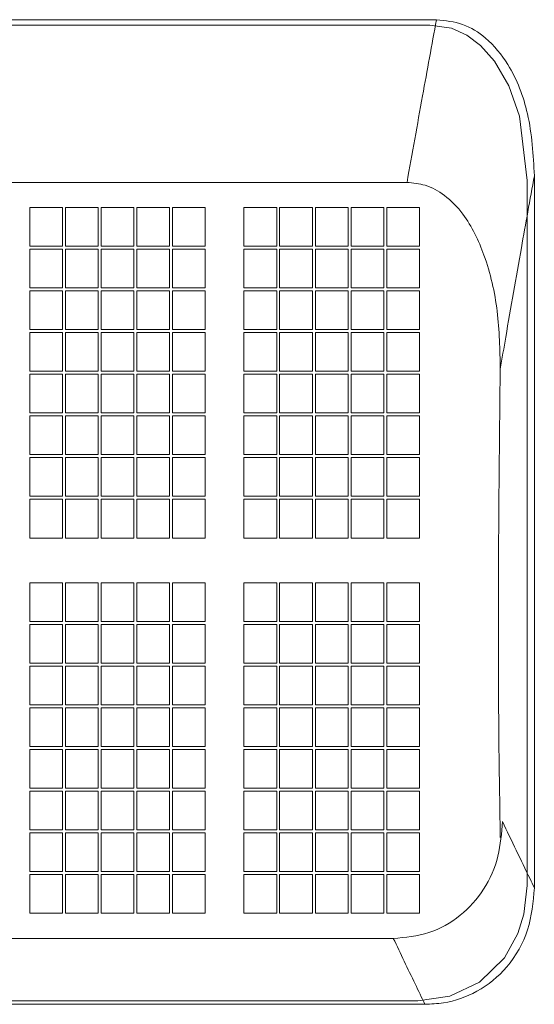
# Model space of a CAD drawing. Units: millimetres. Extents: x 1314 to 1661, y 153 to 499.
# Drawn here: x 1590 to 1598, y 194 to 211 of the extents above; entities that cross this region are included whole.
import ezdxf

# ---------------------------------------------------------------- set-up
doc = ezdxf.new("R2010")
doc.units = ezdxf.units.MM

# ---------------------------------------------------------------- blocks, each defined once
blk = doc.blocks.new('FACE')
at = {"lineweight": 0}
blk.add_lwpolyline([(-26.721, 9.881), (30.741, 9.881), (31.109, 9.828), (31.363, 9.714), (31.597, 9.54), (31.831, 9.273), (32.071, 8.859), (32.252, 8.351), (32.379, 7.275), (32.379, -4.561), (32.325, -5.042), (32.225, -5.37), (31.998, -5.778), (31.577, -6.185), (31.082, -6.419), (30.541, -6.499), (-26.527, -6.499)], dxfattribs=at)

msp = doc.modelspace()

# ---------------------------------------------------------------- linework, layer by layer
at = {"color": 7, "linetype": 'Continuous', "lineweight": 15}
for p, q in [((1539.059, 210.727), (1596.77, 210.727)), ((1539.555, 207.995), (1596.275, 207.995)), ((1589.935, 207.576), (1589.935, 206.926)), ((1590.485, 207.576), (1589.935, 207.576)), ((1590.485, 206.926), (1590.485, 207.576)), ((1591.085, 207.576), (1590.535, 207.576)), ((1590.535, 207.576), (1590.535, 206.926)), ((1591.085, 206.926), (1591.085, 207.576)), ((1591.685, 207.576), (1591.135, 207.576)), ((1591.135, 207.576), (1591.135, 206.926)), ((1591.685, 206.926), (1591.685, 207.576)), ((1592.285, 207.576), (1591.735, 207.576)), ((1591.735, 207.576), (1591.735, 206.926)), ((1592.285, 206.926), (1592.285, 207.576)), ((1592.885, 207.576), (1592.335, 207.576)), ((1592.335, 207.576), (1592.335, 206.926)), ((1592.885, 206.926), (1592.885, 207.576)), ((1593.535, 207.576), (1593.535, 206.926)), ((1594.085, 207.576), (1593.535, 207.576)), ((1594.085, 206.926), (1594.085, 207.576)), ((1594.685, 207.576), (1594.135, 207.576)), ((1594.135, 207.576), (1594.135, 206.926)), ((1594.685, 206.926), (1594.685, 207.576)), ((1595.285, 207.576), (1594.735, 207.576)), ((1594.735, 207.576), (1594.735, 206.926)), ((1595.285, 206.926), (1595.285, 207.576)), ((1595.885, 207.576), (1595.335, 207.576)), ((1595.335, 207.576), (1595.335, 206.926)), ((1595.885, 206.926), (1595.885, 207.576)), ((1595.935, 207.576), (1595.935, 206.926)), ((1596.485, 207.576), (1595.935, 207.576)), ((1596.485, 206.926), (1596.485, 207.576)), ((1589.935, 206.926), (1590.485, 206.926)), ((1590.485, 206.876), (1589.935, 206.876)), ((1589.935, 206.876), (1589.935, 206.226)), ((1590.485, 206.226), (1590.485, 206.876)), ((1590.535, 206.926), (1591.085, 206.926)), ((1590.535, 206.876), (1590.535, 206.226)), ((1591.085, 206.876), (1590.535, 206.876)), ((1591.085, 206.226), (1591.085, 206.876)), ((1591.135, 206.926), (1591.685, 206.926)), ((1591.685, 206.876), (1591.135, 206.876)), ((1591.135, 206.876), (1591.135, 206.226)), ((1591.685, 206.226), (1591.685, 206.876)), ((1591.735, 206.926), (1592.285, 206.926)), ((1591.735, 206.876), (1591.735, 206.226)), ((1592.285, 206.876), (1591.735, 206.876)), ((1592.285, 206.226), (1592.285, 206.876)), ((1592.335, 206.926), (1592.885, 206.926)), ((1592.885, 206.876), (1592.335, 206.876)), ((1592.335, 206.876), (1592.335, 206.226)), ((1592.885, 206.226), (1592.885, 206.876)), ((1593.535, 206.926), (1594.085, 206.926)), ((1594.085, 206.876), (1593.535, 206.876)), ((1593.535, 206.876), (1593.535, 206.226)), ((1594.085, 206.226), (1594.085, 206.876)), ((1594.135, 206.926), (1594.685, 206.926)), ((1594.135, 206.876), (1594.135, 206.226)), ((1594.685, 206.876), (1594.135, 206.876)), ((1594.685, 206.226), (1594.685, 206.876)), ((1594.735, 206.926), (1595.285, 206.926)), ((1595.285, 206.876), (1594.735, 206.876)), ((1594.735, 206.876), (1594.735, 206.226)), ((1595.285, 206.226), (1595.285, 206.876)), ((1595.335, 206.926), (1595.885, 206.926)), ((1595.335, 206.876), (1595.335, 206.226)), ((1595.885, 206.876), (1595.335, 206.876)), ((1595.885, 206.226), (1595.885, 206.876)), ((1595.935, 206.926), (1596.485, 206.926)), ((1596.485, 206.876), (1595.935, 206.876)), ((1595.935, 206.876), (1595.935, 206.226)), ((1596.485, 206.226), (1596.485, 206.876)), ((1589.935, 206.226), (1590.485, 206.226)), ((1589.935, 206.176), (1589.935, 205.526)), ((1590.485, 206.176), (1589.935, 206.176)), ((1590.485, 205.526), (1590.485, 206.176)), ((1590.535, 206.226), (1591.085, 206.226)), ((1591.085, 206.176), (1590.535, 206.176)), ((1590.535, 206.176), (1590.535, 205.526)), ((1591.085, 205.526), (1591.085, 206.176)), ((1591.135, 206.226), (1591.685, 206.226)), ((1591.685, 206.176), (1591.135, 206.176)), ((1591.135, 206.176), (1591.135, 205.526)), ((1591.685, 205.526), (1591.685, 206.176)), ((1591.735, 206.226), (1592.285, 206.226)), ((1591.735, 206.176), (1591.735, 205.526)), ((1592.285, 206.176), (1591.735, 206.176)), ((1592.285, 205.526), (1592.285, 206.176)), ((1592.335, 206.226), (1592.885, 206.226)), ((1592.885, 206.176), (1592.335, 206.176)), ((1592.335, 206.176), (1592.335, 205.526)), ((1592.885, 205.526), (1592.885, 206.176)), ((1593.535, 206.226), (1594.085, 206.226)), ((1593.535, 206.176), (1593.535, 205.526)), ((1594.085, 206.176), (1593.535, 206.176)), ((1594.085, 205.526), (1594.085, 206.176)), ((1594.135, 206.226), (1594.685, 206.226)), ((1594.685, 206.176), (1594.135, 206.176)), ((1594.135, 206.176), (1594.135, 205.526)), ((1594.685, 205.526), (1594.685, 206.176)), ((1594.735, 206.226), (1595.285, 206.226)), ((1595.285, 206.176), (1594.735, 206.176)), ((1594.735, 206.176), (1594.735, 205.526)), ((1595.285, 205.526), (1595.285, 206.176)), ((1595.335, 206.226), (1595.885, 206.226)), ((1595.335, 206.176), (1595.335, 205.526)), ((1595.885, 206.176), (1595.335, 206.176)), ((1595.885, 205.526), (1595.885, 206.176)), ((1595.935, 206.226), (1596.485, 206.226)), ((1596.485, 206.176), (1595.935, 206.176)), ((1595.935, 206.176), (1595.935, 205.526)), ((1596.485, 205.526), (1596.485, 206.176)), ((1589.935, 205.526), (1590.485, 205.526)), ((1590.485, 205.476), (1589.935, 205.476)), ((1589.935, 205.476), (1589.935, 204.826)), ((1590.485, 204.826), (1590.485, 205.476)), ((1590.535, 205.526), (1591.085, 205.526)), ((1590.535, 205.476), (1590.535, 204.826)), ((1591.085, 205.476), (1590.535, 205.476)), ((1591.085, 204.826), (1591.085, 205.476)), ((1591.135, 205.526), (1591.685, 205.526)), ((1591.135, 205.476), (1591.135, 204.826)), ((1591.685, 205.476), (1591.135, 205.476)), ((1591.685, 204.826), (1591.685, 205.476)), ((1591.735, 205.526), (1592.285, 205.526)), ((1591.735, 205.476), (1591.735, 204.826)), ((1592.285, 205.476), (1591.735, 205.476)), ((1592.285, 204.826), (1592.285, 205.476)), ((1592.335, 205.526), (1592.885, 205.526)), ((1592.885, 205.476), (1592.335, 205.476)), ((1592.335, 205.476), (1592.335, 204.826)), ((1592.885, 204.826), (1592.885, 205.476)), ((1593.535, 205.526), (1594.085, 205.526)), ((1594.085, 205.476), (1593.535, 205.476)), ((1593.535, 205.476), (1593.535, 204.826)), ((1594.085, 204.826), (1594.085, 205.476)), ((1594.135, 205.526), (1594.685, 205.526)), ((1594.135, 205.476), (1594.135, 204.826)), ((1594.685, 205.476), (1594.135, 205.476)), ((1594.685, 204.826), (1594.685, 205.476)), ((1594.735, 205.526), (1595.285, 205.526)), ((1594.735, 205.476), (1594.735, 204.826)), ((1595.285, 205.476), (1594.735, 205.476)), ((1595.285, 204.826), (1595.285, 205.476)), ((1595.335, 205.526), (1595.885, 205.526)), ((1595.335, 205.476), (1595.335, 204.826)), ((1595.885, 205.476), (1595.335, 205.476)), ((1595.885, 204.826), (1595.885, 205.476)), ((1595.935, 205.526), (1596.485, 205.526)), ((1596.485, 205.476), (1595.935, 205.476)), ((1595.935, 205.476), (1595.935, 204.826)), ((1596.485, 204.826), (1596.485, 205.476)), ((1589.935, 204.826), (1590.485, 204.826)), ((1590.535, 204.826), (1591.085, 204.826)), ((1591.135, 204.826), (1591.685, 204.826)), ((1591.735, 204.826), (1592.285, 204.826)), ((1592.335, 204.826), (1592.885, 204.826)), ((1593.535, 204.826), (1594.085, 204.826)), ((1594.135, 204.826), (1594.685, 204.826)), ((1594.735, 204.826), (1595.285, 204.826)), ((1595.335, 204.826), (1595.885, 204.826)), ((1595.935, 204.826), (1596.485, 204.826)), ((1589.935, 204.776), (1589.935, 204.126)), ((1590.485, 204.776), (1589.935, 204.776)), ((1590.485, 204.126), (1590.485, 204.776)), ((1591.085, 204.776), (1590.535, 204.776)), ((1590.535, 204.776), (1590.535, 204.126)), ((1591.085, 204.126), (1591.085, 204.776)), ((1591.135, 204.776), (1591.135, 204.126)), ((1591.685, 204.776), (1591.135, 204.776)), ((1591.685, 204.126), (1591.685, 204.776)), ((1591.735, 204.776), (1591.735, 204.126)), ((1592.285, 204.776), (1591.735, 204.776)), ((1592.285, 204.126), (1592.285, 204.776)), ((1592.885, 204.776), (1592.335, 204.776)), ((1592.335, 204.776), (1592.335, 204.126)), ((1592.885, 204.126), (1592.885, 204.776)), ((1593.535, 204.776), (1593.535, 204.126)), ((1594.085, 204.776), (1593.535, 204.776)), ((1594.085, 204.126), (1594.085, 204.776)), ((1594.685, 204.776), (1594.135, 204.776)), ((1594.135, 204.776), (1594.135, 204.126)), ((1594.685, 204.126), (1594.685, 204.776)), ((1594.735, 204.776), (1594.735, 204.126)), ((1595.285, 204.776), (1594.735, 204.776)), ((1595.285, 204.126), (1595.285, 204.776)), ((1595.335, 204.776), (1595.335, 204.126)), ((1595.885, 204.776), (1595.335, 204.776)), ((1595.885, 204.126), (1595.885, 204.776)), ((1595.935, 204.776), (1595.935, 204.126)), ((1596.485, 204.776), (1595.935, 204.776)), ((1596.485, 204.126), (1596.485, 204.776)), ((1589.935, 204.126), (1590.485, 204.126)), ((1590.485, 204.076), (1589.935, 204.076)), ((1589.935, 204.076), (1589.935, 203.426)), ((1590.485, 203.426), (1590.485, 204.076)), ((1590.535, 204.126), (1591.085, 204.126)), ((1590.535, 204.076), (1590.535, 203.426)), ((1591.085, 204.076), (1590.535, 204.076)), ((1591.085, 203.426), (1591.085, 204.076)), ((1591.135, 204.126), (1591.685, 204.126)), ((1591.135, 204.076), (1591.135, 203.426)), ((1591.685, 204.076), (1591.135, 204.076)), ((1591.685, 203.426), (1591.685, 204.076)), ((1591.735, 204.126), (1592.285, 204.126)), ((1592.285, 204.076), (1591.735, 204.076)), ((1591.735, 204.076), (1591.735, 203.426)), ((1592.285, 203.426), (1592.285, 204.076)), ((1592.335, 204.126), (1592.885, 204.126)), ((1592.335, 204.076), (1592.335, 203.426)), ((1592.885, 204.076), (1592.335, 204.076)), ((1592.885, 203.426), (1592.885, 204.076)), ((1593.535, 204.126), (1594.085, 204.126)), ((1593.535, 204.076), (1593.535, 203.426)), ((1594.085, 204.076), (1593.535, 204.076)), ((1594.085, 203.426), (1594.085, 204.076)), ((1594.135, 204.126), (1594.685, 204.126)), ((1594.685, 204.076), (1594.135, 204.076)), ((1594.135, 204.076), (1594.135, 203.426)), ((1594.685, 203.426), (1594.685, 204.076)), ((1594.735, 204.126), (1595.285, 204.126)), ((1594.735, 204.076), (1594.735, 203.426)), ((1595.285, 204.076), (1594.735, 204.076)), ((1595.285, 203.426), (1595.285, 204.076)), ((1595.335, 204.126), (1595.885, 204.126)), ((1595.335, 204.076), (1595.335, 203.426)), ((1595.885, 204.076), (1595.335, 204.076)), ((1595.885, 203.426), (1595.885, 204.076)), ((1595.935, 204.126), (1596.485, 204.126)), ((1595.935, 204.076), (1595.935, 203.426)), ((1596.485, 204.076), (1595.935, 204.076)), ((1596.485, 203.426), (1596.485, 204.076)), ((1589.935, 203.426), (1590.485, 203.426)), ((1589.935, 203.376), (1589.935, 202.726)), ((1590.485, 203.376), (1589.935, 203.376)), ((1590.485, 202.726), (1590.485, 203.376)), ((1590.535, 203.426), (1591.085, 203.426)), ((1591.085, 203.376), (1590.535, 203.376)), ((1590.535, 203.376), (1590.535, 202.726)), ((1591.085, 202.726), (1591.085, 203.376)), ((1591.135, 203.426), (1591.685, 203.426)), ((1591.135, 203.376), (1591.135, 202.726)), ((1591.685, 203.376), (1591.135, 203.376)), ((1591.685, 202.726), (1591.685, 203.376)), ((1591.735, 203.426), (1592.285, 203.426)), ((1592.285, 203.376), (1591.735, 203.376)), ((1591.735, 203.376), (1591.735, 202.726)), ((1592.285, 202.726), (1592.285, 203.376)), ((1592.335, 203.426), (1592.885, 203.426)), ((1592.885, 203.376), (1592.335, 203.376)), ((1592.335, 203.376), (1592.335, 202.726)), ((1592.885, 202.726), (1592.885, 203.376)), ((1593.535, 203.426), (1594.085, 203.426)), ((1593.535, 203.376), (1593.535, 202.726)), ((1594.085, 203.376), (1593.535, 203.376)), ((1594.085, 202.726), (1594.085, 203.376)), ((1594.135, 203.426), (1594.685, 203.426)), ((1594.685, 203.376), (1594.135, 203.376)), ((1594.135, 203.376), (1594.135, 202.726)), ((1594.685, 202.726), (1594.685, 203.376)), ((1594.735, 203.426), (1595.285, 203.426)), ((1594.735, 203.376), (1594.735, 202.726)), ((1595.285, 203.376), (1594.735, 203.376)), ((1595.285, 202.726), (1595.285, 203.376)), ((1595.335, 203.426), (1595.885, 203.426)), ((1595.335, 203.376), (1595.335, 202.726)), ((1595.885, 203.376), (1595.335, 203.376)), ((1595.885, 202.726), (1595.885, 203.376)), ((1595.935, 203.426), (1596.485, 203.426)), ((1595.935, 203.376), (1595.935, 202.726)), ((1596.485, 203.376), (1595.935, 203.376)), ((1596.485, 202.726), (1596.485, 203.376)), ((1589.935, 202.726), (1590.485, 202.726)), ((1590.485, 202.676), (1589.935, 202.676)), ((1589.935, 202.676), (1589.935, 202.026)), ((1590.485, 202.026), (1590.485, 202.676)), ((1590.535, 202.726), (1591.085, 202.726)), ((1591.085, 202.676), (1590.535, 202.676)), ((1590.535, 202.676), (1590.535, 202.026)), ((1591.085, 202.026), (1591.085, 202.676)), ((1591.135, 202.726), (1591.685, 202.726)), ((1591.135, 202.676), (1591.135, 202.026)), ((1591.685, 202.676), (1591.135, 202.676)), ((1591.685, 202.026), (1591.685, 202.676)), ((1591.735, 202.726), (1592.285, 202.726)), ((1592.285, 202.676), (1591.735, 202.676)), ((1591.735, 202.676), (1591.735, 202.026)), ((1592.285, 202.026), (1592.285, 202.676)), ((1592.335, 202.726), (1592.885, 202.726)), ((1592.885, 202.676), (1592.335, 202.676)), ((1592.335, 202.676), (1592.335, 202.026)), ((1592.885, 202.026), (1592.885, 202.676)), ((1593.535, 202.726), (1594.085, 202.726)), ((1594.085, 202.676), (1593.535, 202.676)), ((1593.535, 202.676), (1593.535, 202.026)), ((1594.085, 202.026), (1594.085, 202.676)), ((1594.135, 202.726), (1594.685, 202.726)), ((1594.685, 202.676), (1594.135, 202.676)), ((1594.135, 202.676), (1594.135, 202.026)), ((1594.685, 202.026), (1594.685, 202.676)), ((1594.735, 202.726), (1595.285, 202.726)), ((1594.735, 202.676), (1594.735, 202.026)), ((1595.285, 202.676), (1594.735, 202.676)), ((1595.285, 202.026), (1595.285, 202.676)), ((1595.335, 202.726), (1595.885, 202.726)), ((1595.885, 202.676), (1595.335, 202.676)), ((1595.335, 202.676), (1595.335, 202.026)), ((1595.885, 202.026), (1595.885, 202.676)), ((1595.935, 202.726), (1596.485, 202.726)), ((1596.485, 202.676), (1595.935, 202.676)), ((1595.935, 202.676), (1595.935, 202.026)), ((1596.485, 202.026), (1596.485, 202.676)), ((1589.935, 202.026), (1590.485, 202.026)), ((1590.535, 202.026), (1591.085, 202.026)), ((1591.135, 202.026), (1591.685, 202.026)), ((1591.735, 202.026), (1592.285, 202.026)), ((1592.335, 202.026), (1592.885, 202.026)), ((1593.535, 202.026), (1594.085, 202.026)), ((1594.135, 202.026), (1594.685, 202.026)), ((1594.735, 202.026), (1595.285, 202.026)), ((1595.335, 202.026), (1595.885, 202.026)), ((1595.935, 202.026), (1596.485, 202.026)), ((1590.485, 201.276), (1589.935, 201.276)), ((1589.935, 201.276), (1589.935, 200.626)), ((1590.485, 200.626), (1590.485, 201.276)), ((1590.535, 201.276), (1590.535, 200.626)), ((1591.085, 201.276), (1590.535, 201.276)), ((1591.085, 200.626), (1591.085, 201.276)), ((1591.685, 201.276), (1591.135, 201.276)), ((1591.135, 201.276), (1591.135, 200.626)), ((1591.685, 200.626), (1591.685, 201.276)), ((1592.285, 201.276), (1591.735, 201.276)), ((1591.735, 201.276), (1591.735, 200.626)), ((1592.285, 200.626), (1592.285, 201.276)), ((1592.335, 201.276), (1592.335, 200.626)), ((1592.885, 201.276), (1592.335, 201.276)), ((1592.885, 200.626), (1592.885, 201.276)), ((1594.085, 201.276), (1593.535, 201.276)), ((1593.535, 201.276), (1593.535, 200.626)), ((1594.085, 200.626), (1594.085, 201.276)), ((1594.685, 201.276), (1594.135, 201.276)), ((1594.135, 201.276), (1594.135, 200.626)), ((1594.685, 200.626), (1594.685, 201.276)), ((1595.285, 201.276), (1594.735, 201.276)), ((1594.735, 201.276), (1594.735, 200.626)), ((1595.285, 200.626), (1595.285, 201.276)), ((1595.335, 201.276), (1595.335, 200.626)), ((1595.885, 201.276), (1595.335, 201.276)), ((1595.885, 200.626), (1595.885, 201.276)), ((1596.485, 201.276), (1595.935, 201.276)), ((1595.935, 201.276), (1595.935, 200.626)), ((1596.485, 200.626), (1596.485, 201.276)), ((1589.935, 200.626), (1590.485, 200.626)), ((1589.935, 200.576), (1589.935, 199.926)), ((1590.485, 200.576), (1589.935, 200.576)), ((1590.485, 199.926), (1590.485, 200.576)), ((1590.535, 200.626), (1591.085, 200.626)), ((1591.085, 200.576), (1590.535, 200.576)), ((1590.535, 200.576), (1590.535, 199.926)), ((1591.085, 199.926), (1591.085, 200.576)), ((1591.135, 200.626), (1591.685, 200.626)), ((1591.685, 200.576), (1591.135, 200.576)), ((1591.135, 200.576), (1591.135, 199.926)), ((1591.685, 199.926), (1591.685, 200.576)), ((1591.735, 200.626), (1592.285, 200.626)), ((1592.285, 200.576), (1591.735, 200.576)), ((1591.735, 200.576), (1591.735, 199.926)), ((1592.285, 199.926), (1592.285, 200.576)), ((1592.335, 200.626), (1592.885, 200.626)), ((1592.885, 200.576), (1592.335, 200.576)), ((1592.335, 200.576), (1592.335, 199.926)), ((1592.885, 199.926), (1592.885, 200.576)), ((1593.535, 200.626), (1594.085, 200.626)), ((1593.535, 200.576), (1593.535, 199.926)), ((1594.085, 200.576), (1593.535, 200.576)), ((1594.085, 199.926), (1594.085, 200.576)), ((1594.135, 200.626), (1594.685, 200.626)), ((1594.135, 200.576), (1594.135, 199.926)), ((1594.685, 200.576), (1594.135, 200.576)), ((1594.685, 199.926), (1594.685, 200.576)), ((1594.735, 200.626), (1595.285, 200.626)), ((1595.285, 200.576), (1594.735, 200.576)), ((1594.735, 200.576), (1594.735, 199.926)), ((1595.285, 199.926), (1595.285, 200.576)), ((1595.335, 200.626), (1595.885, 200.626)), ((1595.885, 200.576), (1595.335, 200.576)), ((1595.335, 200.576), (1595.335, 199.926)), ((1595.885, 199.926), (1595.885, 200.576)), ((1595.935, 200.626), (1596.485, 200.626)), ((1595.935, 200.576), (1595.935, 199.926)), ((1596.485, 200.576), (1595.935, 200.576)), ((1596.485, 199.926), (1596.485, 200.576)), ((1589.935, 199.926), (1590.485, 199.926)), ((1590.485, 199.876), (1589.935, 199.876)), ((1589.935, 199.876), (1589.935, 199.226)), ((1590.485, 199.226), (1590.485, 199.876)), ((1590.535, 199.926), (1591.085, 199.926)), ((1590.535, 199.876), (1590.535, 199.226)), ((1591.085, 199.876), (1590.535, 199.876)), ((1591.085, 199.226), (1591.085, 199.876)), ((1591.135, 199.926), (1591.685, 199.926)), ((1591.685, 199.876), (1591.135, 199.876)), ((1591.135, 199.876), (1591.135, 199.226)), ((1591.685, 199.226), (1591.685, 199.876)), ((1591.735, 199.926), (1592.285, 199.926)), ((1591.735, 199.876), (1591.735, 199.226)), ((1592.285, 199.876), (1591.735, 199.876)), ((1592.285, 199.226), (1592.285, 199.876)), ((1592.335, 199.926), (1592.885, 199.926)), ((1592.885, 199.876), (1592.335, 199.876)), ((1592.335, 199.876), (1592.335, 199.226)), ((1592.885, 199.226), (1592.885, 199.876)), ((1593.535, 199.926), (1594.085, 199.926)), ((1593.535, 199.876), (1593.535, 199.226)), ((1594.085, 199.876), (1593.535, 199.876)), ((1594.085, 199.226), (1594.085, 199.876)), ((1594.135, 199.926), (1594.685, 199.926)), ((1594.685, 199.876), (1594.135, 199.876)), ((1594.135, 199.876), (1594.135, 199.226)), ((1594.685, 199.226), (1594.685, 199.876)), ((1594.735, 199.926), (1595.285, 199.926)), ((1595.285, 199.876), (1594.735, 199.876)), ((1594.735, 199.876), (1594.735, 199.226)), ((1595.285, 199.226), (1595.285, 199.876)), ((1595.335, 199.926), (1595.885, 199.926)), ((1595.885, 199.876), (1595.335, 199.876)), ((1595.335, 199.876), (1595.335, 199.226)), ((1595.885, 199.226), (1595.885, 199.876)), ((1595.935, 199.926), (1596.485, 199.926)), ((1595.935, 199.876), (1595.935, 199.226)), ((1596.485, 199.876), (1595.935, 199.876)), ((1596.485, 199.226), (1596.485, 199.876)), ((1589.935, 199.226), (1590.485, 199.226)), ((1589.935, 199.176), (1589.935, 198.526)), ((1590.485, 199.176), (1589.935, 199.176)), ((1590.485, 198.526), (1590.485, 199.176)), ((1590.535, 199.226), (1591.085, 199.226)), ((1590.535, 199.176), (1590.535, 198.526)), ((1591.085, 199.176), (1590.535, 199.176)), ((1591.085, 198.526), (1591.085, 199.176)), ((1591.135, 199.226), (1591.685, 199.226)), ((1591.135, 199.176), (1591.135, 198.526)), ((1591.685, 199.176), (1591.135, 199.176)), ((1591.685, 198.526), (1591.685, 199.176)), ((1591.735, 199.226), (1592.285, 199.226)), ((1592.285, 199.176), (1591.735, 199.176)), ((1591.735, 199.176), (1591.735, 198.526)), ((1592.285, 198.526), (1592.285, 199.176)), ((1592.335, 199.226), (1592.885, 199.226)), ((1592.335, 199.176), (1592.335, 198.526)), ((1592.885, 199.176), (1592.335, 199.176)), ((1592.885, 198.526), (1592.885, 199.176)), ((1593.535, 199.226), (1594.085, 199.226)), ((1594.085, 199.176), (1593.535, 199.176)), ((1593.535, 199.176), (1593.535, 198.526)), ((1594.085, 198.526), (1594.085, 199.176)), ((1594.135, 199.226), (1594.685, 199.226)), ((1594.685, 199.176), (1594.135, 199.176)), ((1594.135, 199.176), (1594.135, 198.526)), ((1594.685, 198.526), (1594.685, 199.176)), ((1594.735, 199.226), (1595.285, 199.226)), ((1594.735, 199.176), (1594.735, 198.526)), ((1595.285, 199.176), (1594.735, 199.176)), ((1595.285, 198.526), (1595.285, 199.176)), ((1595.335, 199.226), (1595.885, 199.226)), ((1595.335, 199.176), (1595.335, 198.526)), ((1595.885, 199.176), (1595.335, 199.176)), ((1595.885, 198.526), (1595.885, 199.176)), ((1595.935, 199.226), (1596.485, 199.226)), ((1596.485, 199.176), (1595.935, 199.176)), ((1595.935, 199.176), (1595.935, 198.526)), ((1596.485, 198.526), (1596.485, 199.176)), ((1589.935, 198.526), (1590.485, 198.526)), ((1590.535, 198.526), (1591.085, 198.526)), ((1591.135, 198.526), (1591.685, 198.526)), ((1591.735, 198.526), (1592.285, 198.526)), ((1592.335, 198.526), (1592.885, 198.526)), ((1593.535, 198.526), (1594.085, 198.526)), ((1594.135, 198.526), (1594.685, 198.526)), ((1594.735, 198.526), (1595.285, 198.526)), ((1595.335, 198.526), (1595.885, 198.526)), ((1595.935, 198.526), (1596.485, 198.526)), ((1590.485, 198.476), (1589.935, 198.476)), ((1589.935, 198.476), (1589.935, 197.826)), ((1590.485, 197.826), (1590.485, 198.476)), ((1591.085, 198.476), (1590.535, 198.476)), ((1590.535, 198.476), (1590.535, 197.826)), ((1591.085, 197.826), (1591.085, 198.476)), ((1591.685, 198.476), (1591.135, 198.476)), ((1591.135, 198.476), (1591.135, 197.826)), ((1591.685, 197.826), (1591.685, 198.476)), ((1592.285, 198.476), (1591.735, 198.476)), ((1591.735, 198.476), (1591.735, 197.826)), ((1592.285, 197.826), (1592.285, 198.476)), ((1592.885, 198.476), (1592.335, 198.476)), ((1592.335, 198.476), (1592.335, 197.826)), ((1592.885, 197.826), (1592.885, 198.476)), ((1594.085, 198.476), (1593.535, 198.476)), ((1593.535, 198.476), (1593.535, 197.826)), ((1594.085, 197.826), (1594.085, 198.476)), ((1594.135, 198.476), (1594.135, 197.826)), ((1594.685, 198.476), (1594.135, 198.476)), ((1594.685, 197.826), (1594.685, 198.476)), ((1594.735, 198.476), (1594.735, 197.826)), ((1595.285, 198.476), (1594.735, 198.476)), ((1595.285, 197.826), (1595.285, 198.476)), ((1595.335, 198.476), (1595.335, 197.826)), ((1595.885, 198.476), (1595.335, 198.476)), ((1595.885, 197.826), (1595.885, 198.476)), ((1596.485, 198.476), (1595.935, 198.476)), ((1595.935, 198.476), (1595.935, 197.826)), ((1596.485, 197.826), (1596.485, 198.476)), ((1589.935, 197.826), (1590.485, 197.826)), ((1589.935, 197.776), (1589.935, 197.126)), ((1590.485, 197.776), (1589.935, 197.776)), ((1590.485, 197.126), (1590.485, 197.776)), ((1590.535, 197.826), (1591.085, 197.826)), ((1590.535, 197.776), (1590.535, 197.126)), ((1591.085, 197.776), (1590.535, 197.776)), ((1591.085, 197.126), (1591.085, 197.776)), ((1591.135, 197.826), (1591.685, 197.826)), ((1591.135, 197.776), (1591.135, 197.126)), ((1591.685, 197.776), (1591.135, 197.776)), ((1591.685, 197.126), (1591.685, 197.776)), ((1591.735, 197.826), (1592.285, 197.826)), ((1592.285, 197.776), (1591.735, 197.776)), ((1591.735, 197.776), (1591.735, 197.126)), ((1592.285, 197.126), (1592.285, 197.776)), ((1592.335, 197.826), (1592.885, 197.826)), ((1592.885, 197.776), (1592.335, 197.776)), ((1592.335, 197.776), (1592.335, 197.126)), ((1592.885, 197.126), (1592.885, 197.776)), ((1593.535, 197.826), (1594.085, 197.826)), ((1594.085, 197.776), (1593.535, 197.776)), ((1593.535, 197.776), (1593.535, 197.126)), ((1594.085, 197.126), (1594.085, 197.776)), ((1594.135, 197.826), (1594.685, 197.826)), ((1594.135, 197.776), (1594.135, 197.126)), ((1594.685, 197.776), (1594.135, 197.776)), ((1594.685, 197.126), (1594.685, 197.776)), ((1594.735, 197.826), (1595.285, 197.826)), ((1594.735, 197.776), (1594.735, 197.126)), ((1595.285, 197.776), (1594.735, 197.776)), ((1595.285, 197.126), (1595.285, 197.776)), ((1595.335, 197.826), (1595.885, 197.826)), ((1595.885, 197.776), (1595.335, 197.776)), ((1595.335, 197.776), (1595.335, 197.126)), ((1595.885, 197.126), (1595.885, 197.776)), ((1595.935, 197.826), (1596.485, 197.826)), ((1595.935, 197.776), (1595.935, 197.126)), ((1596.485, 197.776), (1595.935, 197.776)), ((1596.485, 197.126), (1596.485, 197.776)), ((1589.935, 197.126), (1590.485, 197.126)), ((1589.935, 197.076), (1589.935, 196.426)), ((1590.485, 197.076), (1589.935, 197.076)), ((1590.485, 196.426), (1590.485, 197.076)), ((1590.535, 197.126), (1591.085, 197.126)), ((1590.535, 197.076), (1590.535, 196.426)), ((1591.085, 197.076), (1590.535, 197.076)), ((1591.085, 196.426), (1591.085, 197.076)), ((1591.135, 197.126), (1591.685, 197.126)), ((1591.135, 197.076), (1591.135, 196.426)), ((1591.685, 197.076), (1591.135, 197.076)), ((1591.685, 196.426), (1591.685, 197.076)), ((1591.735, 197.126), (1592.285, 197.126)), ((1591.735, 197.076), (1591.735, 196.426)), ((1592.285, 197.076), (1591.735, 197.076)), ((1592.285, 196.426), (1592.285, 197.076)), ((1592.335, 197.126), (1592.885, 197.126)), ((1592.335, 197.076), (1592.335, 196.426)), ((1592.885, 197.076), (1592.335, 197.076)), ((1592.885, 196.426), (1592.885, 197.076)), ((1593.535, 197.126), (1594.085, 197.126)), ((1593.535, 197.076), (1593.535, 196.426)), ((1594.085, 197.076), (1593.535, 197.076)), ((1594.085, 196.426), (1594.085, 197.076)), ((1594.135, 197.126), (1594.685, 197.126)), ((1594.685, 197.076), (1594.135, 197.076)), ((1594.135, 197.076), (1594.135, 196.426)), ((1594.685, 196.426), (1594.685, 197.076)), ((1594.735, 197.126), (1595.285, 197.126)), ((1595.285, 197.076), (1594.735, 197.076)), ((1594.735, 197.076), (1594.735, 196.426)), ((1595.285, 196.426), (1595.285, 197.076)), ((1595.335, 197.126), (1595.885, 197.126)), ((1595.885, 197.076), (1595.335, 197.076)), ((1595.335, 197.076), (1595.335, 196.426)), ((1595.885, 196.426), (1595.885, 197.076)), ((1595.935, 197.126), (1596.485, 197.126)), ((1595.935, 197.076), (1595.935, 196.426)), ((1596.485, 197.076), (1595.935, 197.076)), ((1596.485, 196.426), (1596.485, 197.076)), ((1589.935, 196.426), (1590.485, 196.426)), ((1590.485, 196.376), (1589.935, 196.376)), ((1589.935, 196.376), (1589.935, 195.726)), ((1590.485, 195.726), (1590.485, 196.376)), ((1590.535, 196.426), (1591.085, 196.426)), ((1591.085, 196.376), (1590.535, 196.376)), ((1590.535, 196.376), (1590.535, 195.726)), ((1591.085, 195.726), (1591.085, 196.376)), ((1591.135, 196.426), (1591.685, 196.426)), ((1591.685, 196.376), (1591.135, 196.376)), ((1591.135, 196.376), (1591.135, 195.726)), ((1591.685, 195.726), (1591.685, 196.376)), ((1591.735, 196.426), (1592.285, 196.426)), ((1591.735, 196.376), (1591.735, 195.726)), ((1592.285, 196.376), (1591.735, 196.376)), ((1592.285, 195.726), (1592.285, 196.376)), ((1592.335, 196.426), (1592.885, 196.426)), ((1592.335, 196.376), (1592.335, 195.726)), ((1592.885, 196.376), (1592.335, 196.376)), ((1592.885, 195.726), (1592.885, 196.376)), ((1593.535, 196.426), (1594.085, 196.426)), ((1594.085, 196.376), (1593.535, 196.376)), ((1593.535, 196.376), (1593.535, 195.726)), ((1594.085, 195.726), (1594.085, 196.376)), ((1594.135, 196.426), (1594.685, 196.426)), ((1594.685, 196.376), (1594.135, 196.376)), ((1594.135, 196.376), (1594.135, 195.726)), ((1594.685, 195.726), (1594.685, 196.376)), ((1594.735, 196.426), (1595.285, 196.426)), ((1594.735, 196.376), (1594.735, 195.726)), ((1595.285, 196.376), (1594.735, 196.376)), ((1595.285, 195.726), (1595.285, 196.376)), ((1595.335, 196.426), (1595.885, 196.426)), ((1595.885, 196.376), (1595.335, 196.376)), ((1595.335, 196.376), (1595.335, 195.726)), ((1595.885, 195.726), (1595.885, 196.376)), ((1595.935, 196.426), (1596.485, 196.426)), ((1595.935, 196.376), (1595.935, 195.726)), ((1596.485, 196.376), (1595.935, 196.376)), ((1596.485, 195.726), (1596.485, 196.376)), ((1589.935, 195.726), (1590.485, 195.726)), ((1590.535, 195.726), (1591.085, 195.726)), ((1591.135, 195.726), (1591.685, 195.726)), ((1591.735, 195.726), (1592.285, 195.726)), ((1592.335, 195.726), (1592.885, 195.726)), ((1593.535, 195.726), (1594.085, 195.726)), ((1594.135, 195.726), (1594.685, 195.726)), ((1594.735, 195.726), (1595.285, 195.726)), ((1595.335, 195.726), (1595.885, 195.726)), ((1595.935, 195.726), (1596.485, 195.726)), ((1596.045, 195.304), (1539.784, 195.304)), ((1596.576, 194.198), (1539.254, 194.198))]:
    msp.add_line(p, q, dxfattribs=at)
for points, knots in [([(1596.275, 207.995), (1596.362, 208.479), (1596.525, 209.39), (1596.692, 210.301), (1596.77, 210.727)], [0, 0, 0, 0, 0.532072, 1, 1, 1, 1]), ([(1596.77, 210.727), (1596.92, 210.711), (1597.22, 210.679), (1597.648, 210.408), (1598.055, 209.907), (1598.36, 209.104), (1598.396, 208.457), (1598.415, 208.106)], [0, 0, 0, 0, 0.130383, 0.260486, 0.431384, 0.692343, 1, 1, 1, 1]), ([(1598.415, 208.106), (1598.342, 207.703), (1598.178, 206.801), (1597.989, 205.72), (1597.873, 205.041), (1597.842, 204.863)], [0, 0, 0, 0, 0.3728925, 0.8348135, 1, 1, 1, 1]), ([(1598.415, 208.106), (1598.415, 207.071), (1598.415, 204.874), (1598.415, 200.885), (1598.415, 197.937), (1598.415, 196.155)], [0, 0, 0, 0, 0.2604545, 0.5530817, 1, 1, 1, 1]), ([(1597.842, 204.863), (1597.836, 205.187), (1597.824, 205.834), (1597.621, 206.723), (1597.304, 207.391), (1596.937, 207.778), (1596.604, 207.965), (1596.378, 207.985), (1596.275, 207.995)], [0, 0, 0, 0, 0.253606, 0.50621, 0.70874, 0.824088, 0.919448, 1, 1, 1, 1]), ([(1597.843, 196.998), (1597.836, 197.433), (1597.809, 199.036), (1597.807, 201.658), (1597.831, 203.844), (1597.842, 204.863)], [0, 0, 0, 0, 0.166243, 0.611272, 1, 1, 1, 1]), ([(1596.045, 195.304), (1596.247, 195.322), (1596.651, 195.36), (1597.187, 195.665), (1597.589, 196.118), (1597.835, 196.672), (1597.864, 197.071), (1597.878, 197.268)], [0, 0, 0, 0, 0.2016205, 0.4035639, 0.6002422, 0.8032694, 1, 1, 1, 1]), ([(1597.878, 197.268), (1597.956, 197.106), (1598.11, 196.785), (1598.289, 196.414), (1598.391, 196.205), (1598.415, 196.155)], [0, 0, 0, 0, 0.434694, 0.866111, 1, 1, 1, 1]), ([(1598.415, 196.155), (1598.394, 195.916), (1598.351, 195.437), (1597.997, 194.815), (1597.483, 194.394), (1596.982, 194.218), (1596.68, 194.203), (1596.576, 194.198)], [0, 0, 0, 0, 0.239403, 0.479832, 0.696414, 0.895856, 1, 1, 1, 1]), ([(1596.576, 194.198), (1596.521, 194.312), (1596.344, 194.681), (1596.167, 195.049), (1596.045, 195.304)], [0, 0, 0, 0, 0.309612, 1, 1, 1, 1])]:
    msp.add_open_spline(points, degree=3, knots=knots, dxfattribs=at)

# ---------------------------------------------------------------- block references
msp.add_blockref('FACE', (1565.915, 200.755))

doc.saveas('drawing.dxf')
